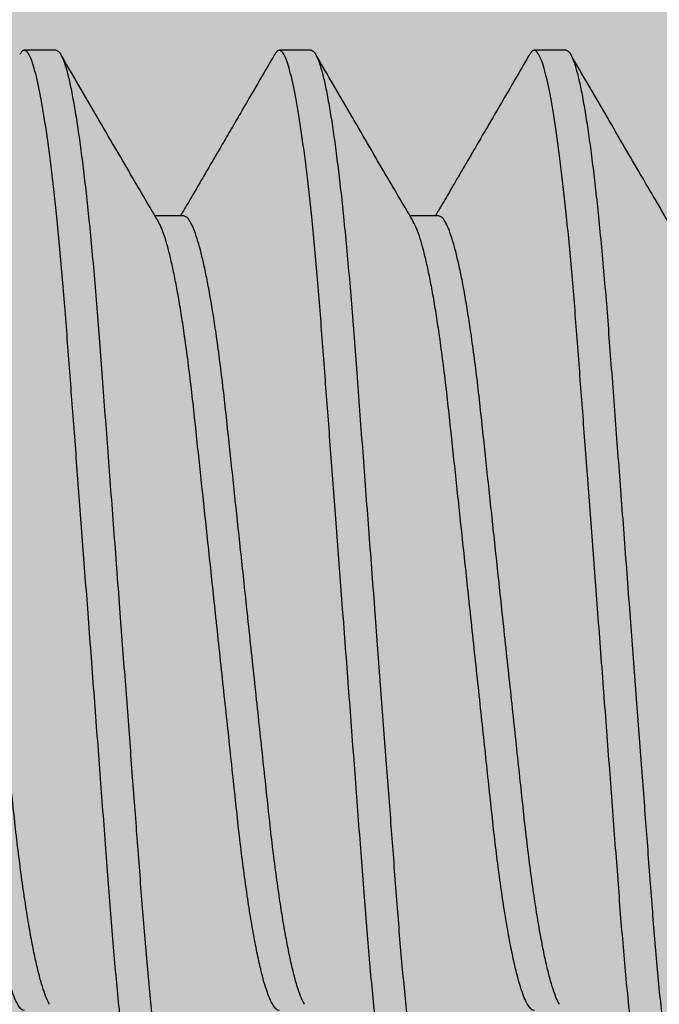
# Model space of a CAD drawing. Units: inches. Extents: x 110 to 640, y 2 to 403.
# Drawn here: x 231 to 231, y 89 to 89 of the extents above; entities that cross this region are included whole.
import ezdxf

# ---------------------------------------------------------------- set-up
doc = ezdxf.new("R2010")
doc.units = ezdxf.units.IN
doc.header["$MEASUREMENT"] = 0
doc.linetypes.add('SLD-Solid', pattern=[0])

# ---------------------------------------------------------------- blocks, each defined once
blk = doc.blocks.new('M24702')
h = blk.add_hatch(color=256)
h.dxf.hatch_style = 1
h.paths.add_polyline_path([(0.9330369048473967, 2.113427534302302), (0.9328691263903512, 2.365301128365676), (0.4420195016760417, 2.364974162797958), (0.4420195016768468, 2.11347416279807, -0.8499161958296485), (0.3738384618352213, 2.102337799161557, 0.3222541028480848), (0.3444495408328003, 2.123474162797947), (0.3125234377034913, 2.123474162797939, 0.4141837803144388), (0.1250234386728708, 1.935993228431469), (0.1249874718866223, 1.582279751727285, 0.4142433450589014), (0.1549874717315566, 1.552276701225896), (0.2770243765328505, 1.552276701225905), (0.2920243765323253, 1.53727670122626), (0.3070243765318569, 1.552276701225905), (0.3444495408327789, 1.552276701225905, 0.3222541028498273), (0.3738384618354477, 1.573413064862234, -0.8030701051060171), (0.4418027813268356, 1.566165590114794), (0.4418027813268356, 1.552276701225905), (0.5000281877319852, 1.552276701225905), (0.8750281877319853, 1.552276701225905), (0.933253594137135, 1.552276701225905), (0.933253594137135, 1.566165590114797, -0.8030701051197175), (1.001217913628768, 1.573413064862316, 0.3222541028482158), (1.030606834631197, 1.552276701225906), (1.067967311611981, 1.552276701225905), (1.082967311611512, 1.53727670122626), (1.097967311611186, 1.552276701226075), (1.220054198510347, 1.552276701226075, 0.4142123599494754), (1.250054198510103, 1.5822765780661), (1.250055650552977, 1.935973393048209, 0.4142147647978859), (1.062555650554321, 2.123474162797977), (1.030606834631149, 2.123474162797939, 0.322254102849277), (1.001217913628524, 2.102337799161635, -0.8493427083780687)])

msp = doc.modelspace()

# ---------------------------------------------------------------- linework, layer by layer
at = {"color": 7, "linetype": 'SLD-Solid', "lineweight": 25}
for p, q in [((230.6885106292438, 89.12142969328816), (230.6846043792438, 89.12142969328816)), ((230.7197606292438, 89.12142969328816), (230.7158543792438, 89.12142969328816)), ((230.7510106292438, 89.12142969328816), (230.7471043792438, 89.12142969328816)), ((230.7041367561031, 89.10113222136734), (230.700619015179, 89.10113222136734)), ((230.7353867561031, 89.10113222136734), (230.731869015179, 89.10113222136734))]:
    msp.add_line(p, q, dxfattribs=at)
for points, knots in [([(230.7002293792438, 88.98342969328819), (230.7001238225564, 88.9834617293897), (230.6999109733939, 88.98352632839853), (230.6995747018735, 88.98405399334244), (230.6992248161056, 88.98491103734246), (230.698862396951, 88.98613530644114), (230.6984903239784, 88.98771934550307), (230.6981185636867, 88.98962361000513), (230.6977503116241, 88.9918144162758), (230.6973884043463, 88.99425624951665), (230.6970282038284, 88.99697428900221), (230.6966722999927, 88.99994656451814), (230.6964153561461, 89.00230264032196), (230.6961541991052, 89.00482811116724), (230.6958898362066, 89.00752700492366), (230.6955393470761, 89.01143779547904), (230.6952034219493, 89.01550503518773), (230.6948849855821, 89.01973452425953), (230.6945517084125, 89.02414684437072), (230.6942099664456, 89.02867503592257), (230.6938616848737, 89.03328886531615), (230.6935098614592, 89.03794987655611), (230.6931500639989, 89.04271645851988), (230.6927848458215, 89.04755487284568), (230.692428023076, 89.05228205985408), (230.6920822928842, 89.0568622925572), (230.6917497703149, 89.06126755563004), (230.6914213363407, 89.06561863356806), (230.6910989364339, 89.06988984434538), (230.6907843668358, 89.07405705299205), (230.6904793886466, 89.07809817347966), (230.6901755609135, 89.08212037191349), (230.6898757055719, 89.08610455793318), (230.6895739846343, 89.09005740560549), (230.6892550554262, 89.09387077740944), (230.6889234423985, 89.09754437406197), (230.6885900550277, 89.1009391563167), (230.6882582956985, 89.10404679161347), (230.6879307301387, 89.10686563129671), (230.6875987525115, 89.1094739520788), (230.6872643663503, 89.11185343084348), (230.6869296353916, 89.11398837964786), (230.6865966269181, 89.11586611579254), (230.6862565057294, 89.11753038921312), (230.6859118767162, 89.11894291632005), (230.6855656776694, 89.12006709430996), (230.6852312629872, 89.12085893891326), (230.6849096214124, 89.12132895461592), (230.6845980084244, 89.1214761451016), (230.6843159204142, 89.1213590545362), (230.6841249092499, 89.12103254429856), (230.6840467642223, 89.12089896492562)], [0, 0, 0, 0, 0.02127305590436119, 0.04289592868356215, 0.06482192503952812, 0.08699987820607796, 0.1093747529511444, 0.1318883941203385, 0.1531889187138451, 0.174507412889318, 0.1957919042052743, 0.2169909205799194, 0.2380542369225109, 0.2422510489377268, 0.2647298010900335, 0.2869268410877834, 0.3087900348508799, 0.330346808019484, 0.3521583396594255, 0.3743107680141683, 0.3954639309506139, 0.4168276439300873, 0.4383520689109291, 0.4599849991359408, 0.481672597482088, 0.501390746055644, 0.5210677900846558, 0.5406631422621598, 0.5601372334350734, 0.5794519818390776, 0.5985712171236032, 0.6174610481717729, 0.6379369586003175, 0.6582836699897061, 0.6789460365909685, 0.6999001671712936, 0.7211020154117074, 0.7405521473751057, 0.7601300026716652, 0.7797962285262122, 0.799510373211486, 0.8192313827114596, 0.8389181163578039, 0.858529865213026, 0.8799679990796001, 0.9012163929591324, 0.922226874865563, 0.9429546222811721, 0.9633586417461643, 0.9850095675584658, 0.9999999999999999, 0.9999999999999999, 0.9999999999999999, 0.9999999999999999]), ([(230.6885106292438, 89.12142969328816), (230.6886180834932, 89.12139650743323), (230.688834785726, 89.12132958175185), (230.6891774105911, 89.120782857533), (230.6895340550149, 89.11989474672545), (230.689903544712, 89.1186261630347), (230.6902828331118, 89.11698518948408), (230.6906616538646, 89.11501333755884), (230.6910366484827, 89.11274618480742), (230.6914048459064, 89.110221236806), (230.6917708736407, 89.1074134089623), (230.692132042972, 89.10434622634277), (230.6924927876512, 89.10098103853313), (230.6928501600544, 89.09733247956807), (230.6932006646171, 89.09342156542634), (230.6935365856986, 89.08935435811357), (230.693855023132, 89.08512486050277), (230.694188300013, 89.08071254270338), (230.6945300420579, 89.0761843505263), (230.6948783236097, 89.07157052129405), (230.6952301470296, 89.06690951001106), (230.6955899444885, 89.06214292805898), (230.6959551626662, 89.05730451373002), (230.6963119854115, 89.05257732672244), (230.6966577156034, 89.04799709401912), (230.6969902381727, 89.04359183094634), (230.6973186721469, 89.03924075300829), (230.6976410720537, 89.03496954223097), (230.6979556416518, 89.03080233358433), (230.6982606198411, 89.02676121309672), (230.6985644475741, 89.02273901466286), (230.6988643029157, 89.01875482864317), (230.6991660238534, 89.01480198097086), (230.6994849530614, 89.01098860916692), (230.6998165660891, 89.00731501251438), (230.7001499534599, 89.00392023025965), (230.7004817127891, 89.00081259496288), (230.7008092783489, 88.99799375527958), (230.7011412559761, 88.99538543449772), (230.7014756421373, 88.99300595573222), (230.7018103730961, 88.99087100693096), (230.7021433815692, 88.98899327077466), (230.7024835027596, 88.98732899739865), (230.7028281317657, 88.98591647011092), (230.703174330839, 88.9847922927995), (230.7035087454241, 88.98400044570927), (230.7038303873541, 88.98353043909835), (230.7041419990135, 88.98338321461081), (230.7044242952765, 88.98350050977315), (230.7046155230728, 88.9838274390256), (230.7046938835287, 88.98396140660633)], [0, 0, 0, 0, 0.02165009132589984, 0.04366158765652467, 0.06598515772564083, 0.08856669457630703, 0.1113479828795645, 0.1342675244986745, 0.155947243544119, 0.1776385866809133, 0.1992868179725985, 0.2208378577777027, 0.2422390913596578, 0.2647169771188524, 0.2869131615814539, 0.3087755126767567, 0.3303314549878614, 0.3521421459512083, 0.3742937204902846, 0.3954460681254936, 0.4168089576885513, 0.4383325530586939, 0.4599646494909149, 0.4816514119371962, 0.5013688005189181, 0.5210450861403779, 0.5406396830589595, 0.5601130236466844, 0.5794270276070098, 0.5985455259834714, 0.6174346289654626, 0.6379097501959505, 0.6582556773669702, 0.6789172475836415, 0.699870570533987, 0.7210716015966849, 0.7405209838983492, 0.7600980846103651, 0.7797635524743234, 0.7994769373220848, 0.8191971867199568, 0.8388831615852858, 0.8584941545496272, 0.8799314621314005, 0.9011790370392341, 0.9221887091437497, 0.9429156576548107, 0.9633188906926087, 0.9849689820185085, 1, 1, 1, 1]), ([(230.7010398642017, 89.10041347991456), (230.7005010768773, 89.10133334914282), (230.6993672321784, 89.103269157208), (230.6975845129442, 89.10631888446615), (230.6956348192777, 89.1096586163208), (230.6935184478172, 89.11328884476099), (230.6913144870318, 89.11707345465918), (230.6898171945537, 89.11964778688777), (230.6890800248496, 89.12091522110963)], [0, 0, 0, 0, 0.1347371346138906, 0.2835459909486017, 0.4464477369974471, 0.6234641522868494, 0.8146181701598492, 1, 1, 1, 1]), ([(230.7152809026745, 89.12090818733488), (230.7147755828005, 89.12003929863975), (230.7137436964434, 89.11826498807632), (230.7122416303228, 89.11568441216086), (230.7108330772572, 89.1132660928112), (230.7095971405313, 89.1111456929426), (230.7085338752507, 89.10932278733033), (230.7076976881028, 89.10789011203774), (230.7070634558272, 89.10680400668464), (230.7066060212463, 89.10602095500387), (230.7062125175647, 89.10534755383857), (230.7058147509896, 89.10466705518583), (230.7053445142728, 89.10386284661125), (230.7047667662123, 89.10287526251257), (230.7042221030529, 89.1019446273719), (230.7038698420662, 89.10134333588145), (230.7037461626059, 89.10113222136734)], [0, 0, 0, 0, 0.1317536112212517, 0.269046916447385, 0.3912748010469984, 0.4984614746565249, 0.5906274337036092, 0.6677899252052266, 0.7158245833152699, 0.7554333368790684, 0.7866212129436977, 0.8180205311534573, 0.8587121366937592, 0.9086892129623869, 0.9679406199065188, 1, 1, 1, 1]), ([(230.7314793792438, 88.98342969328819), (230.7313738225564, 88.9834617293897), (230.7311609733939, 88.98352632839853), (230.7308247018735, 88.98405399334244), (230.7304748161056, 88.98491103734246), (230.730112396951, 88.98613530644114), (230.7297403239784, 88.98771934550307), (230.7293685636867, 88.98962361000513), (230.7290003116241, 88.9918144162758), (230.7286384043463, 88.99425624951665), (230.7282782038284, 88.99697428900221), (230.7279222999927, 88.99994656451814), (230.7276653561461, 89.00230264032196), (230.7274041991052, 89.00482811116724), (230.7271398362066, 89.00752700492366), (230.7267893470761, 89.01143779547904), (230.7264534219493, 89.01550503518773), (230.7261349855821, 89.01973452425953), (230.7258017084125, 89.02414684437072), (230.7254599664456, 89.02867503592257), (230.7251116848737, 89.03328886531615), (230.7247598614592, 89.03794987655611), (230.7244000639989, 89.04271645851988), (230.7240348458215, 89.04755487284568), (230.723678023076, 89.05228205985408), (230.7233322928842, 89.0568622925572), (230.7229997703149, 89.06126755563004), (230.7226713363407, 89.06561863356806), (230.7223489364339, 89.06988984434538), (230.7220343668358, 89.07405705299205), (230.7217293886466, 89.07809817347966), (230.7214255609135, 89.08212037191349), (230.7211257055719, 89.08610455793318), (230.7208239846343, 89.09005740560549), (230.7205050554262, 89.09387077740944), (230.7201734423985, 89.09754437406197), (230.7198400550277, 89.1009391563167), (230.7195082956985, 89.10404679161347), (230.7191807301387, 89.10686563129671), (230.7188487525115, 89.1094739520788), (230.7185143663503, 89.11185343084348), (230.7181796353916, 89.11398837964786), (230.7178466269181, 89.11586611579254), (230.7175065057294, 89.11753038921312), (230.7171618767162, 89.11894291632005), (230.7168156776694, 89.12006709430996), (230.7164812629872, 89.12085893891326), (230.7161596214124, 89.12132895461592), (230.7158480084244, 89.1214761451016), (230.7155659204142, 89.1213590545362), (230.7153749092499, 89.12103254429856), (230.7152967642223, 89.12089896492562)], [0, 0, 0, 0, 0.02127305590436119, 0.04289592868356215, 0.06482192503952812, 0.08699987820607796, 0.1093747529511444, 0.1318883941203385, 0.1531889187138451, 0.174507412889318, 0.1957919042052743, 0.2169909205799194, 0.2380542369225109, 0.2422510489377268, 0.2647298010900335, 0.2869268410877834, 0.3087900348508799, 0.330346808019484, 0.3521583396594255, 0.3743107680141683, 0.3954639309506139, 0.4168276439300873, 0.4383520689109291, 0.4599849991359408, 0.481672597482088, 0.501390746055644, 0.5210677900846558, 0.5406631422621598, 0.5601372334350735, 0.5794519818390776, 0.5985712171236032, 0.617461048171773, 0.6379369586003175, 0.6582836699897061, 0.6789460365909685, 0.6999001671712936, 0.7211020154117074, 0.7405521473751057, 0.7601300026716652, 0.7797962285262122, 0.799510373211486, 0.8192313827114596, 0.8389181163578039, 0.858529865213026, 0.8799679990796001, 0.9012163929591324, 0.922226874865563, 0.9429546222811721, 0.9633586417461643, 0.9850095675584658, 0.9999999999999999, 0.9999999999999999, 0.9999999999999999, 0.9999999999999999]), ([(230.7197606292438, 89.12142969328816), (230.7198680834932, 89.12139650743323), (230.720084785726, 89.12132958175185), (230.7204274105911, 89.120782857533), (230.7207840550149, 89.11989474672545), (230.721153544712, 89.1186261630347), (230.7215328331118, 89.11698518948408), (230.7219116538646, 89.11501333755884), (230.7222866484827, 89.11274618480742), (230.7226548459064, 89.110221236806), (230.7230208736407, 89.1074134089623), (230.723382042972, 89.10434622634277), (230.7237427876512, 89.10098103853313), (230.7241001600544, 89.09733247956807), (230.7244506646171, 89.09342156542634), (230.7247865856986, 89.08935435811357), (230.725105023132, 89.08512486050277), (230.725438300013, 89.08071254270338), (230.7257800420579, 89.0761843505263), (230.7261283236097, 89.07157052129405), (230.7264801470296, 89.06690951001106), (230.7268399444885, 89.06214292805898), (230.7272051626662, 89.05730451373002), (230.7275619854115, 89.05257732672244), (230.7279077156034, 89.04799709401912), (230.7282402381727, 89.04359183094634), (230.7285686721469, 89.03924075300829), (230.7288910720537, 89.03496954223097), (230.7292056416518, 89.03080233358433), (230.7295106198411, 89.02676121309672), (230.7298144475741, 89.02273901466286), (230.7301143029157, 89.01875482864317), (230.7304160238534, 89.01480198097086), (230.7307349530614, 89.01098860916692), (230.7310665660891, 89.00731501251438), (230.7313999534599, 89.00392023025965), (230.7317317127891, 89.00081259496288), (230.7320592783489, 88.99799375527958), (230.7323912559761, 88.99538543449772), (230.7327256421373, 88.99300595573222), (230.7330603730961, 88.99087100693096), (230.7333933815692, 88.98899327077466), (230.7337335027596, 88.98732899739865), (230.7340781317657, 88.98591647011092), (230.734424330839, 88.9847922927995), (230.7347587454241, 88.98400044570927), (230.7350803873541, 88.98353043909835), (230.7353919990135, 88.98338321461081), (230.7356742952765, 88.98350050977315), (230.7358655230728, 88.9838274390256), (230.7359438835287, 88.98396140660633)], [0, 0, 0, 0, 0.02165009132589977, 0.04366158765652453, 0.0659851577256406, 0.08856669457630675, 0.1113479828795642, 0.1342675244986741, 0.1559472435441185, 0.1776385866809127, 0.1992868179725979, 0.220837857777702, 0.242239091359657, 0.2647169771188516, 0.2869131615814529, 0.3087755126767556, 0.3303314549878603, 0.3521421459512072, 0.3742937204902834, 0.3954460681254923, 0.41680895768855, 0.4383325530586925, 0.4599646494909134, 0.4816514119371946, 0.5013688005189164, 0.5210450861403763, 0.5406396830589578, 0.5601130236466826, 0.5794270276070079, 0.5985455259834694, 0.6174346289654606, 0.6379097501959485, 0.6582556773669681, 0.6789172475836392, 0.6998705705339847, 0.7210716015966826, 0.7405209838983468, 0.7600980846103627, 0.7797635524743208, 0.7994769373220822, 0.8191971867199541, 0.838883161585283, 0.8584941545496243, 0.8799314621313976, 0.9011790370392312, 0.9221887091437467, 0.9429156576548076, 0.9633188906926056, 0.9849689820185052, 1, 1, 1, 1]), ([(230.7322898642017, 89.10041347991456), (230.7317510768773, 89.10133334914282), (230.7306172321784, 89.103269157208), (230.7288345129443, 89.10631888446615), (230.7268848192777, 89.10965861632083), (230.7247684478172, 89.11328884476099), (230.7225644870318, 89.11707345465918), (230.7210671945537, 89.11964778688777), (230.7203300248496, 89.12091522110963)], [0, 0, 0, 0, 0.1347371346138821, 0.2835459909486053, 0.446447736997437, 0.6234641522868615, 0.8146181701598555, 1, 1, 1, 1]), ([(230.7465309026745, 89.12090818733488), (230.7460255828005, 89.12003929863975), (230.7449936964434, 89.11826498807632), (230.7434916303228, 89.11568441216086), (230.7420830772572, 89.1132660928112), (230.7408471405313, 89.1111456929426), (230.7397838752507, 89.10932278733033), (230.7389476881028, 89.10789011203774), (230.7383134558272, 89.10680400668464), (230.7378560212463, 89.10602095500387), (230.7374625175647, 89.10534755383857), (230.7370647509896, 89.10466705518583), (230.7365945142728, 89.10386284661125), (230.7360167662123, 89.10287526251257), (230.7354721030529, 89.1019446273719), (230.7351198420662, 89.10134333588145), (230.7349961626059, 89.10113222136734)], [0, 0, 0, 0, 0.1317536112212529, 0.2690469164473858, 0.3912748010470093, 0.4984614746565253, 0.5906274337036094, 0.6677899252052266, 0.7158245833152682, 0.7554333368790696, 0.7866212129436956, 0.8180205311534552, 0.858712136693757, 0.908689212962386, 0.9679406199065193, 1, 1, 1, 1]), ([(230.7627293792438, 88.98342969328819), (230.7626238225564, 88.9834617293897), (230.7624109733939, 88.98352632839853), (230.7620747018735, 88.98405399334244), (230.7617248161056, 88.98491103734246), (230.761362396951, 88.98613530644114), (230.7609903239784, 88.98771934550307), (230.7606185636867, 88.98962361000513), (230.7602503116241, 88.9918144162758), (230.7598884043463, 88.99425624951665), (230.7595282038284, 88.99697428900221), (230.7591722999927, 88.99994656451814), (230.7589153561461, 89.00230264032196), (230.7586541991052, 89.00482811116724), (230.7583898362066, 89.00752700492366), (230.7580393470761, 89.01143779547904), (230.7577034219493, 89.01550503518773), (230.7573849855821, 89.01973452425953), (230.7570517084125, 89.02414684437072), (230.7567099664456, 89.02867503592257), (230.7563616848737, 89.03328886531615), (230.7560098614592, 89.03794987655611), (230.7556500639989, 89.04271645851988), (230.7552848458215, 89.04755487284568), (230.754928023076, 89.05228205985408), (230.7545822928842, 89.0568622925572), (230.7542497703149, 89.06126755563004), (230.7539213363407, 89.06561863356806), (230.7535989364339, 89.06988984434538), (230.7532843668358, 89.07405705299205), (230.7529793886466, 89.07809817347966), (230.7526755609135, 89.08212037191349), (230.7523757055719, 89.08610455793318), (230.7520739846343, 89.09005740560549), (230.7517550554262, 89.09387077740944), (230.7514234423985, 89.09754437406197), (230.7510900550277, 89.1009391563167), (230.7507582956985, 89.10404679161347), (230.7504307301387, 89.10686563129671), (230.7500987525115, 89.1094739520788), (230.7497643663503, 89.11185343084348), (230.7494296353916, 89.11398837964786), (230.7490966269181, 89.11586611579254), (230.7487565057294, 89.11753038921312), (230.7484118767162, 89.11894291632005), (230.7480656776694, 89.12006709430996), (230.7477312629872, 89.12085893891326), (230.7474096214124, 89.12132895461592), (230.7470980084244, 89.1214761451016), (230.7468159204142, 89.1213590545362), (230.7466249092499, 89.12103254429856), (230.7465467642223, 89.12089896492562)], [0, 0, 0, 0, 0.02127305590436119, 0.04289592868356215, 0.06482192503952812, 0.08699987820607796, 0.1093747529511444, 0.1318883941203385, 0.1531889187138451, 0.174507412889318, 0.1957919042052743, 0.2169909205799194, 0.2380542369225109, 0.2422510489377268, 0.2647298010900335, 0.2869268410877834, 0.3087900348508799, 0.330346808019484, 0.3521583396594255, 0.3743107680141683, 0.3954639309506139, 0.4168276439300873, 0.4383520689109291, 0.4599849991359408, 0.481672597482088, 0.501390746055644, 0.5210677900846558, 0.5406631422621598, 0.5601372334350734, 0.5794519818390776, 0.5985712171236032, 0.6174610481717729, 0.6379369586003175, 0.6582836699897061, 0.6789460365909685, 0.6999001671712936, 0.7211020154117074, 0.7405521473751057, 0.7601300026716652, 0.7797962285262122, 0.799510373211486, 0.8192313827114596, 0.8389181163578039, 0.858529865213026, 0.8799679990796001, 0.9012163929591324, 0.922226874865563, 0.9429546222811721, 0.9633586417461643, 0.9850095675584658, 0.9999999999999999, 0.9999999999999999, 0.9999999999999999, 0.9999999999999999]), ([(230.7510106292438, 89.12142969328816), (230.7511180834932, 89.12139650743323), (230.751334785726, 89.12132958175185), (230.7516774105911, 89.120782857533), (230.7520340550149, 89.11989474672545), (230.752403544712, 89.1186261630347), (230.7527828331118, 89.11698518948408), (230.7531616538646, 89.11501333755884), (230.7535366484827, 89.11274618480742), (230.7539048459064, 89.110221236806), (230.7542708736407, 89.1074134089623), (230.754632042972, 89.10434622634277), (230.7549927876512, 89.10098103853313), (230.7553501600544, 89.09733247956807), (230.7557006646171, 89.09342156542634), (230.7560365856986, 89.08935435811357), (230.756355023132, 89.08512486050277), (230.756688300013, 89.08071254270338), (230.7570300420579, 89.0761843505263), (230.7573783236097, 89.07157052129405), (230.7577301470296, 89.06690951001106), (230.7580899444885, 89.06214292805898), (230.7584551626662, 89.05730451373002), (230.7588119854115, 89.05257732672244), (230.7591577156034, 89.04799709401912), (230.7594902381727, 89.04359183094634), (230.7598186721469, 89.03924075300829), (230.7601410720537, 89.03496954223097), (230.7604556416518, 89.03080233358433), (230.7607606198411, 89.02676121309672), (230.7610644475741, 89.02273901466286), (230.7613643029157, 89.01875482864317), (230.7616660238534, 89.01480198097086), (230.7619849530614, 89.01098860916692), (230.7623165660891, 89.00731501251438), (230.7626499534599, 89.00392023025965), (230.7629817127891, 89.00081259496288), (230.7633092783489, 88.99799375527958), (230.7636412559761, 88.99538543449772), (230.7639756421373, 88.99300595573222), (230.7643103730961, 88.99087100693096), (230.7646433815692, 88.98899327077466), (230.7649835027596, 88.98732899739865), (230.7653281317657, 88.98591647011092), (230.765674330839, 88.9847922927995), (230.7660087454241, 88.98400044570927), (230.7663303873541, 88.98353043909835), (230.7666419990135, 88.98338321461081), (230.7669242952765, 88.98350050977315), (230.7671155230728, 88.9838274390256), (230.7671938835287, 88.98396140660633)], [0, 0, 0, 0, 0.02165009132589977, 0.04366158765652453, 0.0659851577256406, 0.08856669457630675, 0.1113479828795642, 0.1342675244986741, 0.1559472435441185, 0.1776385866809127, 0.1992868179725979, 0.220837857777702, 0.242239091359657, 0.2647169771188516, 0.2869131615814529, 0.3087755126767556, 0.3303314549878603, 0.3521421459512072, 0.3742937204902834, 0.3954460681254923, 0.41680895768855, 0.4383325530586925, 0.4599646494909134, 0.4816514119371946, 0.5013688005189164, 0.5210450861403763, 0.5406396830589578, 0.5601130236466826, 0.5794270276070079, 0.5985455259834694, 0.6174346289654606, 0.6379097501959485, 0.6582556773669681, 0.6789172475836392, 0.6998705705339847, 0.7210716015966826, 0.7405209838983468, 0.7600980846103627, 0.7797635524743208, 0.7994769373220822, 0.8191971867199541, 0.838883161585283, 0.8584941545496243, 0.8799314621313976, 0.9011790370392312, 0.9221887091437467, 0.9429156576548076, 0.9633188906926056, 0.9849689820185052, 1, 1, 1, 1]), ([(230.7635398642017, 89.10041347991456), (230.7630010768773, 89.10133334914282), (230.7618672321784, 89.103269157208), (230.7600845129442, 89.10631888446615), (230.7581348192777, 89.1096586163208), (230.7560184478172, 89.11328884476099), (230.7538144870318, 89.11707345465918), (230.7523171945537, 89.11964778688777), (230.7515800248496, 89.12091522110963)], [0, 0, 0, 0, 0.1347371346138805, 0.2835459909486019, 0.4464477369974361, 0.6234641522868465, 0.8146181701598452, 1, 1, 1, 1]), ([(230.6846055304224, 89.00372765422914), (230.6846051466883, 89.0037274902159), (230.6844961998828, 89.00368092484685), (230.6842807122989, 89.00383059962026), (230.6839374317931, 89.00417478289127), (230.6835809700898, 89.00481307791297), (230.6832114364059, 89.00570536926166), (230.6828321622455, 89.00686448347666), (230.6824228828732, 89.00836792334131), (230.6819862559292, 89.010262562341), (230.6815267157019, 89.01258557824853), (230.6810726997339, 89.01520796966305), (230.6806265675892, 89.01811139876877), (230.6801938531245, 89.02126045155607), (230.6797773303904, 89.02461441239775), (230.6793871276658, 89.02813488207123), (230.678995366974, 89.03183251079737), (230.6785804955076, 89.03570255972126), (230.6781496444709, 89.03973392476654), (230.6777057654798, 89.04388390091263), (230.6772515086791, 89.04813179162743), (230.6768150738711, 89.05221279096382), (230.6764016840765, 89.05607837560656), (230.6760147493947, 89.05969650886352), (230.6756342960508, 89.0632542554434), (230.675263217695, 89.06672353987518), (230.6749046603751, 89.0700786673613), (230.6745396366531, 89.07348307475142), (230.6741765763916, 89.07691622758658), (230.6737917997602, 89.08036542547389), (230.6733823433033, 89.08365525637019), (230.6729765021832, 89.08660552401876), (230.6725790624037, 89.08921468963199), (230.6721954568341, 89.09149381584048), (230.6718067241536, 89.0935647273351), (230.671416136857, 89.0954075608672), (230.6710268921947, 89.09700876024083), (230.6706199293155, 89.0984279060345), (230.6702046093615, 89.09961817560641), (230.6699251105081, 89.10014968196724), (230.6697890654, 89.10040839086513)], [0, 0, 0, 0, 8.400037392887648e-05, 0.02384873338669548, 0.04801399898789941, 0.07252532972870938, 0.09732287118032538, 0.1223421263149174, 0.1475148830299542, 0.1772806923810023, 0.2070429031272353, 0.2366832871180998, 0.2660865530163483, 0.2956671261298253, 0.3247809255889051, 0.3533316432140661, 0.3819108426861779, 0.4110491523668782, 0.440117666562826, 0.4695297638771711, 0.4991755552108659, 0.5289396196729823, 0.5542009574196985, 0.5793899065184224, 0.6044353404633316, 0.6292686015802695, 0.6538246013642779, 0.6780427720750077, 0.7060753934656733, 0.7341429049506129, 0.762750836754458, 0.7918073018214719, 0.8167396959162514, 0.8418552139875177, 0.8670839982715545, 0.8923542291157123, 0.9175933620313524, 0.9427293967334217, 0.9721237303165712, 1, 1, 1, 1]), ([(230.687699108815, 89.0044737568676), (230.6876052680856, 89.00463766679654), (230.6873830755097, 89.00502576660752), (230.68702009966, 89.00598151263027), (230.6866140802953, 89.00728841408686), (230.6862010179879, 89.00889794728899), (230.6857852527461, 89.01078527308859), (230.6853662957662, 89.01295878234383), (230.6849483198849, 89.01540404656545), (230.6845229369271, 89.01818329621928), (230.6841001022727, 89.02126046005542), (230.6836835806123, 89.02461441018455), (230.6832933776068, 89.02813488265964), (230.6829016169902, 89.03183251063619), (230.6824867455032, 89.03570255976469), (230.6820558944721, 89.03973392475477), (230.6816120154795, 89.04388390091582), (230.6811577586792, 89.04813179162655), (230.6807213238711, 89.05221279096402), (230.6803079340765, 89.0560783756065), (230.6799209993947, 89.05969650886358), (230.6795405460508, 89.06325425544328), (230.679169467695, 89.06672353987567), (230.6788109103753, 89.07007866735957), (230.6784458866529, 89.07348307475819), (230.6780828263927, 89.07691622755682), (230.6776980497562, 89.08036542558541), (230.6772885933186, 89.0836552559423), (230.6768827521288, 89.0866055255449), (230.6764853125753, 89.08921468481613), (230.6761017061838, 89.09149383408767), (230.6757129765946, 89.09356465883799), (230.6753223777364, 89.0954078168), (230.6749331761255, 89.09700780810327), (230.6745260442328, 89.09843169661151), (230.6741055696327, 89.09961829084305), (230.6736783408272, 89.10049457402347), (230.6732697369914, 89.1010332962043), (230.673013362314, 89.10109921196083), (230.6728865589979, 89.10113181399701)], [0, 0, 0, 0, 0.01935071385230818, 0.04581789789118202, 0.07251675195620409, 0.09936388480660342, 0.1262730070179482, 0.1531566025829389, 0.180766511742407, 0.2081637305839707, 0.237751025664704, 0.2668714410201667, 0.2954286465855134, 0.3240143404701005, 0.3531592716169511, 0.3822343914185393, 0.4116531724152567, 0.4413057005365677, 0.471076528662997, 0.4963436068625614, 0.5215382799643465, 0.546589405299556, 0.5714283095920827, 0.5959898895460851, 0.6202135636576412, 0.6482525552549411, 0.6763264448750318, 0.7049408776205628, 0.7340039455551417, 0.7589420053527485, 0.7840632307404163, 0.8092977480797666, 0.8345737213976635, 0.8598185897202677, 0.8849603364009915, 0.9143613496298364, 0.943412272112321, 0.9720116213466826, 1, 1, 1, 1]), ([(230.7158555304224, 89.00372765422914), (230.7158551466883, 89.0037274902159), (230.7157461998828, 89.00368092484685), (230.7155307122989, 89.00383059962026), (230.7151874317931, 89.00417478289127), (230.7148309700898, 89.00481307791297), (230.7144614364059, 89.00570536926166), (230.7140821622455, 89.00686448347666), (230.7136728828732, 89.00836792334131), (230.7132362559292, 89.010262562341), (230.7127767157019, 89.01258557824853), (230.7123226997339, 89.01520796966305), (230.7118765675892, 89.01811139876877), (230.7114438531245, 89.02126045155607), (230.7110273303904, 89.02461441239775), (230.7106371276658, 89.02813488207123), (230.710245366974, 89.03183251079737), (230.7098304955076, 89.03570255972126), (230.7093996444709, 89.03973392476654), (230.7089557654798, 89.04388390091263), (230.7085015086791, 89.04813179162743), (230.7080650738711, 89.05221279096382), (230.7076516840765, 89.05607837560656), (230.7072647493947, 89.05969650886352), (230.7068842960508, 89.0632542554434), (230.706513217695, 89.06672353987518), (230.7061546603751, 89.0700786673613), (230.7057896366531, 89.07348307475142), (230.7054265763916, 89.07691622758658), (230.7050417997602, 89.08036542547389), (230.7046323433033, 89.08365525637019), (230.7042265021832, 89.08660552401876), (230.7038290624037, 89.08921468963199), (230.7034454568341, 89.09149381584048), (230.7030567241536, 89.0935647273351), (230.702666136857, 89.0954075608672), (230.7022768921947, 89.09700876024083), (230.7018699293155, 89.0984279060345), (230.7014546093615, 89.09961817560641), (230.7011751105081, 89.10014968196724), (230.7010390654, 89.10040839086513)], [0, 0, 0, 0, 8.400037392887649e-05, 0.02384873338669549, 0.04801399898789942, 0.0725253297287094, 0.0973228711803254, 0.1223421263149175, 0.1475148830299542, 0.1772806923810023, 0.2070429031272353, 0.2366832871180999, 0.2660865530163484, 0.2956671261298254, 0.3247809255889053, 0.3533316432140662, 0.381910842686178, 0.4110491523668784, 0.4401176665628261, 0.4695297638771712, 0.4991755552108661, 0.5289396196729824, 0.5542009574196987, 0.5793899065184224, 0.6044353404633316, 0.6292686015802695, 0.653824601364278, 0.6780427720750077, 0.7060753934656733, 0.7341429049506129, 0.762750836754458, 0.7918073018214719, 0.8167396959162514, 0.8418552139875178, 0.8670839982715544, 0.8923542291157123, 0.9175933620313524, 0.9427293967334217, 0.9721237303165711, 1, 1, 1, 1]), ([(230.718949108815, 89.0044737568676), (230.7188552680856, 89.00463766679654), (230.7186330755097, 89.00502576660752), (230.71827009966, 89.00598151263027), (230.7178640802953, 89.00728841408686), (230.7174510179879, 89.00889794728899), (230.7170352527461, 89.01078527308859), (230.7166162957662, 89.01295878234383), (230.7161983198849, 89.01540404656545), (230.7157729369271, 89.01818329621928), (230.7153501022727, 89.02126046005542), (230.7149335806123, 89.02461441018455), (230.7145433776068, 89.02813488265964), (230.7141516169902, 89.03183251063619), (230.7137367455032, 89.03570255976469), (230.7133058944721, 89.03973392475477), (230.7128620154795, 89.04388390091582), (230.7124077586792, 89.04813179162655), (230.7119713238711, 89.05221279096402), (230.7115579340765, 89.0560783756065), (230.7111709993947, 89.05969650886358), (230.7107905460508, 89.06325425544328), (230.710419467695, 89.06672353987567), (230.7100609103753, 89.07007866735957), (230.7096958866529, 89.07348307475819), (230.7093328263927, 89.07691622755682), (230.7089480497562, 89.08036542558541), (230.7085385933186, 89.0836552559423), (230.7081327521288, 89.0866055255449), (230.7077353125753, 89.08921468481613), (230.7073517061838, 89.09149383408767), (230.7069629765946, 89.09356465883799), (230.7065723777364, 89.0954078168), (230.7061831761255, 89.0970078081033), (230.7057760442328, 89.09843169661151), (230.7053555696327, 89.09961829084305), (230.7049283408272, 89.10049457402347), (230.7045197369914, 89.1010332962043), (230.704263362314, 89.10109921196083), (230.7041365589979, 89.10113181399701)], [0, 0, 0, 0, 0.01935071385230819, 0.04581789789118203, 0.0725167519562041, 0.09936388480660345, 0.1262730070179482, 0.1531566025829389, 0.180766511742407, 0.2081637305839707, 0.2377510256647039, 0.2668714410201667, 0.2954286465855134, 0.3240143404701005, 0.3531592716169512, 0.3822343914185394, 0.4116531724152568, 0.4413057005365678, 0.4710765286629972, 0.4963436068625615, 0.5215382799643467, 0.546589405299556, 0.5714283095920827, 0.5959898895460851, 0.6202135636576411, 0.648252555254941, 0.6763264448750318, 0.7049408776205627, 0.7340039455551416, 0.7589420053527485, 0.7840632307404163, 0.8092977480797666, 0.8345737213976635, 0.8598185897202677, 0.8849603364009915, 0.9143613496298363, 0.943412272112321, 0.9720116213466825, 1, 1, 1, 1]), ([(230.7471055304224, 89.00372765422914), (230.7471051466883, 89.0037274902159), (230.7469961998828, 89.00368092484685), (230.7467807122989, 89.00383059962026), (230.7464374317931, 89.00417478289127), (230.7460809700898, 89.00481307791297), (230.7457114364059, 89.00570536926166), (230.7453321622455, 89.00686448347666), (230.7449228828732, 89.00836792334131), (230.7444862559292, 89.010262562341), (230.7440267157019, 89.01258557824853), (230.7435726997339, 89.01520796966305), (230.7431265675892, 89.01811139876877), (230.7426938531245, 89.02126045155607), (230.7422773303904, 89.02461441239775), (230.7418871276658, 89.02813488207123), (230.741495366974, 89.03183251079737), (230.7410804955076, 89.03570255972126), (230.7406496444709, 89.03973392476654), (230.7402057654798, 89.04388390091263), (230.7397515086791, 89.04813179162743), (230.7393150738711, 89.05221279096382), (230.7389016840765, 89.05607837560656), (230.7385147493947, 89.05969650886352), (230.7381342960508, 89.0632542554434), (230.737763217695, 89.06672353987518), (230.7374046603751, 89.0700786673613), (230.7370396366531, 89.07348307475142), (230.7366765763916, 89.07691622758658), (230.7362917997602, 89.08036542547389), (230.7358823433033, 89.08365525637019), (230.7354765021832, 89.08660552401876), (230.7350790624037, 89.08921468963199), (230.7346954568341, 89.09149381584048), (230.7343067241536, 89.0935647273351), (230.733916136857, 89.0954075608672), (230.7335268921947, 89.09700876024083), (230.7331199293155, 89.0984279060345), (230.7327046093615, 89.09961817560641), (230.7324251105081, 89.10014968196724), (230.7322890654, 89.10040839086513)], [0, 0, 0, 0, 8.400037392523016e-05, 0.02384873338669192, 0.04801399898789595, 0.07252532972870601, 0.09732287118032211, 0.1223421263149143, 0.1475148830299511, 0.1772806923809993, 0.2070429031272324, 0.2366832871180971, 0.2660865530163457, 0.2956671261298228, 0.3247809255889028, 0.3533316432140639, 0.3819108426861758, 0.4110491523668762, 0.440117666562824, 0.4695297638771693, 0.4991755552108643, 0.5289396196729806, 0.554200957419697, 0.5793899065184209, 0.6044353404633303, 0.6292686015802683, 0.6538246013642768, 0.6780427720750066, 0.7060753934656723, 0.734142904950612, 0.7627508367544572, 0.7918073018214712, 0.8167396959162508, 0.8418552139875173, 0.8670839982715539, 0.8923542291157119, 0.9175933620313522, 0.9427293967334215, 0.9721237303165711, 0.9999999999999999, 0.9999999999999999, 0.9999999999999999, 0.9999999999999999]), ([(230.750199108815, 89.0044737568676), (230.7501052680856, 89.00463766679654), (230.7498830755097, 89.00502576660752), (230.74952009966, 89.00598151263027), (230.7491140802953, 89.00728841408686), (230.7487010179879, 89.00889794728899), (230.7482852527461, 89.01078527308859), (230.7478662957662, 89.01295878234383), (230.7474483198849, 89.01540404656545), (230.7470229369271, 89.01818329621928), (230.7466001022727, 89.02126046005542), (230.7461835806123, 89.02461441018455), (230.7457933776068, 89.02813488265964), (230.7454016169902, 89.03183251063619), (230.7449867455032, 89.03570255976469), (230.7445558944721, 89.03973392475477), (230.7441120154795, 89.04388390091582), (230.7436577586792, 89.04813179162655), (230.7432213238711, 89.05221279096402), (230.7428079340765, 89.0560783756065), (230.7424209993947, 89.05969650886358), (230.7420405460508, 89.06325425544328), (230.741669467695, 89.06672353987567), (230.7413109103753, 89.07007866735957), (230.7409458866529, 89.07348307475819), (230.7405828263927, 89.07691622755682), (230.7401980497562, 89.08036542558541), (230.7397885933186, 89.0836552559423), (230.7393827521288, 89.0866055255449), (230.7389853125753, 89.08921468481613), (230.7386017061838, 89.09149383408767), (230.7382129765946, 89.09356465883799), (230.7378223777364, 89.0954078168), (230.7374331761255, 89.0970078081033), (230.7370260442328, 89.09843169661151), (230.7366055696327, 89.09961829084305), (230.7361783408272, 89.10049457402347), (230.7357697369914, 89.1010332962043), (230.735513362314, 89.10109921196083), (230.7353865589979, 89.10113181399701)], [0, 0, 0, 0, 0.01935071385230349, 0.04581789789117736, 0.07251675195619946, 0.09936388480659883, 0.1262730070179436, 0.1531566025829344, 0.1807665117424025, 0.2081637305839662, 0.2377510256646995, 0.2668714410201623, 0.295428646585509, 0.3240143404700961, 0.3531592716169468, 0.382234391418535, 0.4116531724152525, 0.4413057005365635, 0.4710765286629929, 0.4963436068625572, 0.5215382799643423, 0.5465894052995518, 0.5714283095920785, 0.5959898895460809, 0.6202135636576371, 0.648252555254937, 0.6763264448750277, 0.7049408776205587, 0.7340039455551376, 0.7589420053527445, 0.7840632307404123, 0.8092977480797627, 0.8345737213976596, 0.8598185897202638, 0.8849603364009876, 0.9143613496298325, 0.9434122721123173, 0.9720116213466788, 0.9999999999999999, 0.9999999999999999, 0.9999999999999999, 0.9999999999999999])]:
    msp.add_open_spline(points, degree=3, knots=knots, dxfattribs=at)

# ---------------------------------------------------------------- block references
at = {"xscale": -1, "rotation": 270}
msp.add_blockref('M24702', (229.0680844433339, 88.61278558075306), dxfattribs=at)

doc.saveas('drawing.dxf')
